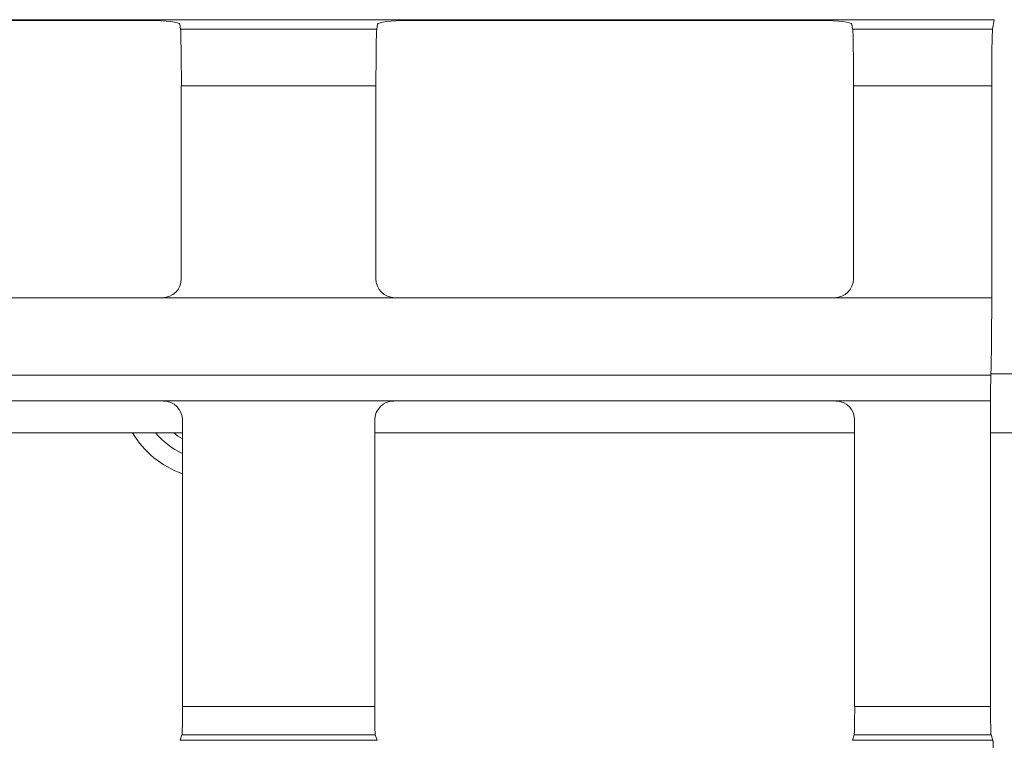
# Model space of a CAD drawing. Units: inches. Extents: x 0 to 82, y 0 to 50.5.
# Drawn here: x 27.4 to 28.5, y 31.9 to 32.7 of the extents above; entities that cross this region are included whole.
import ezdxf

# ---------------------------------------------------------------- set-up
doc = ezdxf.new("R2010")
doc.units = ezdxf.units.IN
doc.header["$MEASUREMENT"] = 0
doc.layers.add('CONTINUOUS1', color=7, linetype='Continuous', lineweight=20)

msp = doc.modelspace()

# ---------------------------------------------------------------- linework, layer by layer
at = {"layer": 'CONTINUOUS1'}
for p, q in [((28.4674, 32.7085), (23.9792, 32.7085)), ((28.4674, 32.7085), (28.4659, 32.6984)), ((27.1212, 32.7076), (27.5753, 32.7076)), ((27.6073, 32.7038), (27.6081, 32.6984)), ((27.6081, 32.6984), (27.8155, 32.6984)), ((27.8155, 32.6984), (27.8162, 32.7038)), ((27.8482, 32.7076), (28.2853, 32.7076)), ((28.3173, 32.7038), (28.3181, 32.6984)), ((28.3181, 32.6984), (28.4659, 32.6984)), ((27.609, 32.6388), (27.8145, 32.6388)), ((27.609, 32.6388), (27.609, 32.4347)), ((27.8145, 32.6388), (27.8145, 32.4347)), ((28.319, 32.6388), (28.465, 32.6388)), ((28.319, 32.6388), (28.319, 32.4347)), ((28.465, 32.4147), (28.465, 32.6388)), ((27.589, 32.4147), (27.1075, 32.4147)), ((27.8345, 32.4147), (27.589, 32.4147)), ((28.299, 32.4147), (27.8345, 32.4147)), ((28.465, 32.4147), (28.299, 32.4147)), ((28.4641, 32.3344), (28.4925, 32.3344)), ((23.9825, 32.3329), (28.4641, 32.3329)), ((27.5902, 32.3056), (27.1063, 32.3056)), ((27.5902, 32.3056), (27.8333, 32.3056)), ((28.3002, 32.3056), (27.8333, 32.3056)), ((28.3002, 32.3056), (28.4638, 32.3056)), ((28.4638, 31.9828), (28.4638, 32.3056)), ((27.6102, 31.9828), (27.6102, 32.2856)), ((27.8133, 31.9828), (27.8133, 32.2856)), ((28.3202, 31.9828), (28.3202, 32.2856)), ((27.0863, 32.2719), (27.6102, 32.2719)), ((27.8133, 32.2719), (28.3202, 32.2719)), ((28.4638, 32.2719), (28.4928, 32.2719)), ((27.8133, 31.9828), (27.6102, 31.9828)), ((28.4638, 31.9828), (28.3202, 31.9828)), ((27.6078, 31.947), (27.6097, 31.9529)), ((27.8138, 31.9529), (27.6097, 31.9529)), ((27.8158, 31.947), (27.8138, 31.9529)), ((28.3178, 31.947), (28.3197, 31.9529)), ((28.4643, 31.9529), (28.3197, 31.9529)), ((28.4662, 31.947), (28.4643, 31.9529)), ((27.6078, 31.947), (27.8158, 31.947)), ((28.3178, 31.947), (28.4662, 31.947))]:
    msp.add_line(p, q, dxfattribs=at)
for radius, start, end in [(0.0987, 210.4014, 250.8237), (0.0787, 219.3925, 245.674), (0.065, 230.2171, 240.0791)]:
    msp.add_arc((27.6426, 32.3219), radius, start, end, dxfattribs=at)
for centre, major_axis, ratio, start_param, end_param in [((27.5753, 32.7037), (0.032, 0), 0.122785, 0.017453, 1.570796), ((27.608, 32.6388), (0, 0.06), 0.017455, -1.570796, -0.122173), ((27.8156, 32.6388), (0, 0.06), 0.017455, 0.122173, 1.570796), ((27.8482, 32.7037), (0.032, 0), 0.122785, 1.570796, 3.124139), ((28.2853, 32.7037), (0.032, 0), 0.122785, 0.017453, 1.570796), ((28.318, 32.6388), (0, 0.06), 0.017455, -1.570796, -0.122173), ((28.466, 32.6388), (0, 0.06), 0.017455, 0.122173, 1.570796), ((27.589, 32.4347), (-0.0141, 0.0141), 0.999695, -3.926839, -2.356347), ((27.8345, 32.4347), (0.0141, 0.0141), 0.999695, -3.926839, -2.356347), ((28.299, 32.4347), (-0.0141, 0.0141), 0.999695, -3.926839, -2.356347), ((28.4634, 32.4147), (0, 0.09), 0.017455, -2.711771, -1.570796), ((28.4643, 32.3056), (0, 0.03), 0.017455, 0.429821, 1.570796), ((27.5902, 32.2856), (0.0141, 0.0141), 0.999695, -0.785246, 0.785246), ((27.8333, 32.2856), (0.0141, -0.0141), 0.999695, 2.356347, 3.926839), ((28.3002, 32.2856), (0.0141, 0.0141), 0.999695, -0.785246, 0.785246), ((27.6097, 31.9828), (0, 0.03), 0.017455, -3.089233, -1.570796), ((27.8138, 31.9828), (0, 0.03), 0.017455, -4.712389, -3.193953), ((28.3197, 31.9828), (0, 0.03), 0.017455, -3.089233, -1.570796), ((28.4643, 31.9828), (0, 0.03), 0.017455, -4.712389, -3.193953)]:
    msp.add_ellipse(centre, major_axis=major_axis, ratio=ratio, start_param=start_param, end_param=end_param, dxfattribs=at)
msp.add_open_spline([(28.4662, 31.947), (28.4663, 31.9469), (28.4663, 31.9466), (28.4663, 31.946), (28.4664, 31.9452), (28.4665, 31.9436), (28.4665, 31.941), (28.4666, 31.9372), (28.4667, 31.9326), (28.4667, 31.9275), (28.4667, 31.9219), (28.4668, 31.9181), (28.4668, 31.9161)], degree=3, knots=[0, 0, 0, 0, 0.009652, 0.028113, 0.05516, 0.090539, 0.185232, 0.309202, 0.458099, 0.627306, 0.810447, 1, 1, 1, 1], dxfattribs=at)

doc.saveas('drawing.dxf')
